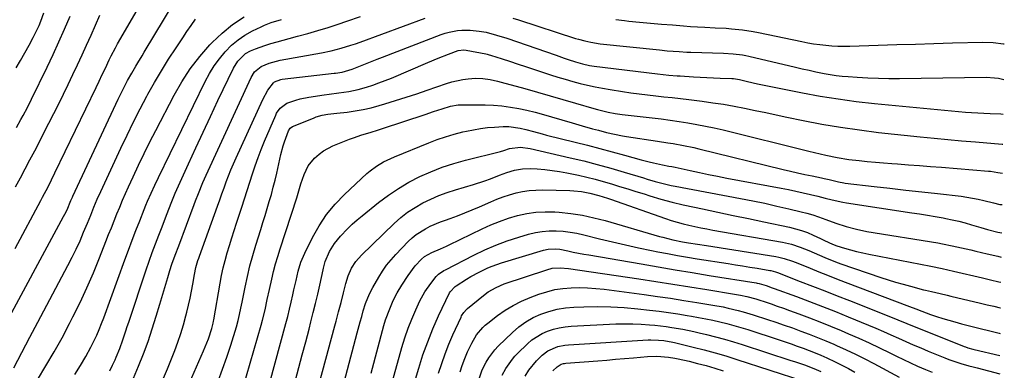
# Model space of a CAD drawing. Units: inches. Extents: x 1875104 to 1880498, y 464475 to 469793.
# Drawn here: x 1880028 to 1880440, y 465463 to 465610 of the extents above; entities that cross this region are included whole.
import ezdxf

# ---------------------------------------------------------------- set-up
doc = ezdxf.new("R2010")
doc.units = ezdxf.units.IN
doc.header["$MEASUREMENT"] = 0
doc.layers.add('7', color=7, linetype='Continuous')
doc.layers.add('8', color=7, linetype='Continuous')

msp = doc.modelspace()

# ---------------------------------------------------------------- linework, layer by layer
at = {"layer": '7', "color": 18}
for points in [[(1880019.57, 465478.35, 1876), (1880046.17, 465527.64, 1876), (1880046.66, 465528.58, 1876), (1880047.59, 465530.49, 1876), (1880049.25, 465534.36, 1876), (1880049.86, 465535.76, 1876), (1880050.07, 465536.22, 1876), (1880069.01, 465576.87, 1876), (1880070.79, 465580.53, 1876), (1880072.99, 465584.69, 1876), (1880074.67, 465587.68, 1876), (1880076.42, 465590.63, 1876), (1880077.31, 465592.09, 1876), (1880079.08, 465595.02, 1876), (1880079.97, 465596.49, 1876), (1880092.51, 465617.36, 1876)], [(1880025.89, 465514.26, 1874), (1880036.61, 465534.37, 1874), (1880037.38, 465535.8, 1874), (1880039.63, 465540.13, 1874), (1880041.09, 465543.03, 1874), (1880042.52, 465545.94, 1874), (1880059.8, 465581.68, 1874), (1880061.1, 465584.4, 1874), (1880062.38, 465587.13, 1874), (1880063.65, 465589.86, 1874), (1880065.27, 465593.28, 1874), (1880066.11, 465594.98, 1874), (1880067.87, 465598.34, 1874), (1880068.8, 465599.99, 1874), (1880078.92, 465617.54, 1874)], [(1880026.03, 465540.16, 1872), (1880028.05, 465543.9, 1872), (1880030.07, 465547.64, 1872), (1880032.07, 465551.39, 1872), (1880034.05, 465555.14, 1872), (1880036, 465558.91, 1872), (1880037.94, 465562.69, 1872), (1880042.08, 465570.83, 1872), (1880044.12, 465574.89, 1872), (1880046.14, 465578.96, 1872), (1880048.11, 465583.05, 1872), (1880050.06, 465587.15, 1872), (1880051.99, 465591.27, 1872), (1880053.89, 465595.39, 1872), (1880055.77, 465599.53, 1872), (1880057.64, 465603.67, 1872), (1880061.36, 465612, 1872)], [(1880026.23, 465589.94, 1868), (1880028.13, 465593.09, 1868), (1880029.96, 465596.29, 1868), (1880031.74, 465599.51, 1868), (1880033.45, 465602.68, 1868), (1880034.31, 465604.35, 1868), (1880035.88, 465607.77, 1868), (1880036.59, 465609.51, 1868), (1880037.91, 465613.04, 1868)], [(1880025.33, 465464.28, 1878), (1880028.69, 465470.65, 1878), (1880032.06, 465477.02, 1878), (1880035.43, 465483.38, 1878), (1880048, 465507.12, 1878), (1880049.76, 465510.55, 1878), (1880051.45, 465514.01, 1878), (1880053.04, 465517.52, 1878), (1880054.56, 465521.06, 1878), (1880056.12, 465524.85, 1878), (1880056.81, 465526.52, 1878), (1880057.5, 465528.19, 1878), (1880058.88, 465531.54, 1878), (1880060.28, 465534.87, 1878), (1880061.76, 465538.17, 1878), (1880070.11, 465556.28, 1878), (1880072.72, 465561.81, 1878), (1880075.41, 465567.31, 1878), (1880078.2, 465572.75, 1878), (1880081.07, 465578.15, 1878), (1880081.48, 465578.91, 1878), (1880084.26, 465583.86, 1878), (1880087.13, 465588.77, 1878), (1880090.15, 465593.58, 1878), (1880093.25, 465598.34, 1878), (1880096.04, 465602.5, 1878), (1880097.82, 465605.14, 1878), (1880099.6, 465607.78, 1878), (1880101.38, 465610.42, 1878)], [(1880050.89, 465461.38, 1882), (1880053.2, 465465.16, 1882), (1880055.5, 465468.96, 1882), (1880057.61, 465472.85, 1882), (1880058.59, 465474.84, 1882), (1880060.02, 465477.95, 1882), (1880061.06, 465480.36, 1882), (1880062.04, 465482.79, 1882), (1880062.97, 465485.24, 1882), (1880071.78, 465509.46, 1882), (1880073.3, 465513.59, 1882), (1880074.85, 465517.7, 1882), (1880076.44, 465521.8, 1882), (1880078.06, 465525.89, 1882), (1880079.97, 465530.65, 1882), (1880080.66, 465532.35, 1882), (1880081.37, 465534.05, 1882), (1880082.83, 465537.41, 1882), (1880084.35, 465540.75, 1882), (1880085.92, 465544.07, 1882), (1880105.47, 465584.27, 1882), (1880107.25, 465587.57, 1882), (1880109.2, 465590.76, 1882), (1880111.4, 465593.77, 1882), (1880113.78, 465596.67, 1882), (1880116.55, 465599.46, 1882), (1880119.22, 465601.74, 1882), (1880122.13, 465603.7, 1882), (1880125.21, 465605.43, 1882), (1880128.88, 465607.23, 1882), (1880130.26, 465607.87, 1882), (1880133.1, 465608.95, 1882), (1880137.49, 465610.24, 1882)], [(1880065.47, 465462.97, 1884), (1880066.6, 465465.28, 1884), (1880067.69, 465467.61, 1884), (1880068.21, 465468.76, 1884), (1880069.71, 465472.35, 1884), (1880071.01, 465476.02, 1884), (1880072.23, 465479.71, 1884), (1880072.84, 465481.56, 1884), (1880073.45, 465483.41, 1884), (1880080.77, 465505.27, 1884), (1880082.03, 465508.93, 1884), (1880083.32, 465512.59, 1884), (1880084.67, 465516.22, 1884), (1880086.05, 465519.84, 1884), (1880087.42, 465523.35, 1884), (1880088.86, 465527.06, 1884), (1880090.28, 465530.77, 1884), (1880091.51, 465533.98, 1884), (1880092.95, 465537.5, 1884), (1880098.51, 465549.78, 1884), (1880101.54, 465556.41, 1884), (1880104.58, 465563.03, 1884), (1880107.67, 465569.63, 1884), (1880110.77, 465576.22, 1884), (1880117.27, 465589.89, 1884), (1880119.07, 465592.82, 1884), (1880122.37, 465595.96, 1884), (1880124.42, 465597.09, 1884), (1880126.56, 465598.01, 1884), (1880130.49, 465599.33, 1884), (1880133.02, 465600.14, 1884), (1880135.57, 465600.92, 1884), (1880138.12, 465601.64, 1884), (1880140.69, 465602.33, 1884), (1880144.14, 465603.23, 1884), (1880148.42, 465604.39, 1884), (1880152.69, 465605.61, 1884), (1880156.93, 465606.92, 1884), (1880161.16, 465608.28, 1884), (1880164.77, 465609.5, 1884), (1880170.5, 465611.43, 1884)], [(1880071.31, 465449.9, 1886), (1880077.56, 465464.99, 1886), (1880079.6, 465470.14, 1886), (1880081.53, 465475.33, 1886), (1880083.29, 465480.57, 1886), (1880084.93, 465485.86, 1886), (1880086.42, 465490.9, 1886), (1880087.25, 465493.69, 1886), (1880088.08, 465496.49, 1886), (1880088.92, 465499.27, 1886), (1880089.77, 465502.06, 1886), (1880090.66, 465504.98, 1886), (1880091.51, 465507.62, 1886), (1880092.95, 465511.52, 1886), (1880094.42, 465515.41, 1886), (1880100.89, 465532.71, 1886), (1880101.47, 465534.25, 1886), (1880102.65, 465537.34, 1886), (1880104.5, 465541.95, 1886), (1880105.16, 465543.46, 1886), (1880105.84, 465544.97, 1886), (1880124.77, 465585.93, 1886), (1880126.18, 465588.24, 1886), (1880128.87, 465590.57, 1886), (1880132.33, 465591.97, 1886), (1880136.83, 465593.14, 1886), (1880154.16, 465596.28, 1886), (1880158.29, 465597.14, 1886), (1880162.37, 465598.19, 1886), (1880166.4, 465599.42, 1886), (1880168.4, 465600.09, 1886), (1880170.38, 465600.8, 1886), (1880197.65, 465610.84, 1886)], [(1880234.37, 465610.85, 1886), (1880236.76, 465610.09, 1886), (1880260.58, 465602.34, 1886), (1880261.85, 465601.94, 1886), (1880264.41, 465601.25, 1886), (1880267, 465600.68, 1886), (1880270.94, 465600.09, 1886), (1880295.71, 465597.48, 1886), (1880298.99, 465597.16, 1886), (1880303.93, 465596.78, 1886), (1880307.22, 465596.61, 1886), (1880308.87, 465596.55, 1886), (1880322.53, 465596.14, 1886), (1880326.56, 465595.89, 1886), (1880330.56, 465595.36, 1886), (1880331.89, 465595.11, 1886), (1880333.2, 465594.82, 1886), (1880352.72, 465590.22, 1886), (1880355.54, 465589.57, 1886), (1880358.37, 465588.94, 1886), (1880361.21, 465588.34, 1886), (1880364.05, 465587.76, 1886), (1880364.71, 465587.63, 1886), (1880367.23, 465587.18, 1886), (1880369.75, 465586.8, 1886), (1880372.29, 465586.51, 1886), (1880374.84, 465586.29, 1886), (1880378.58, 465586.04, 1886), (1880383, 465585.8, 1886), (1880387.42, 465585.62, 1886), (1880391.85, 465585.55, 1886), (1880396.28, 465585.55, 1886), (1880432.59, 465586, 1886), (1880436.07, 465585.84, 1886), (1880437.79, 465585.6, 1886), (1880439.96, 465585.14, 1886)], [(1880277.44, 465610.17, 1884), (1880281.15, 465609.76, 1884), (1880282.87, 465609.59, 1884), (1880287.44, 465609.15, 1884), (1880292.02, 465608.72, 1884), (1880296.6, 465608.32, 1884), (1880301.18, 465607.94, 1884), (1880305.77, 465607.57, 1884), (1880308.74, 465607.34, 1884), (1880311.72, 465607.15, 1884), (1880314.7, 465606.99, 1884), (1880319.08, 465606.8, 1884), (1880323.65, 465606.55, 1884), (1880325.93, 465606.37, 1884), (1880330.47, 465605.89, 1884), (1880334.99, 465605.19, 1884), (1880337.24, 465604.76, 1884), (1880355.31, 465601, 1884), (1880357.81, 465600.52, 1884), (1880360.32, 465600.08, 1884), (1880362.84, 465599.72, 1884), (1880365.37, 465599.41, 1884), (1880367.9, 465599.19, 1884), (1880370.44, 465599.04, 1884), (1880372.98, 465599, 1884), (1880375.53, 465599.03, 1884), (1880387.37, 465599.43, 1884), (1880395.15, 465599.69, 1884), (1880402.94, 465599.94, 1884), (1880410.72, 465600.17, 1884), (1880418.5, 465600.4, 1884), (1880431.12, 465600.76, 1884), (1880435.53, 465600.65, 1884), (1880439.89, 465600.06, 1884), (1880440.17, 465599.99, 1884)], [(1880087.64, 465458.92, 1888), (1880089.66, 465463.81, 1888), (1880091.63, 465468.71, 1888), (1880092.71, 465471.46, 1888), (1880094.04, 465475.03, 1888), (1880095.28, 465478.63, 1888), (1880096.37, 465482.28, 1888), (1880097.37, 465485.96, 1888), (1880097.75, 465487.49, 1888), (1880098.45, 465490.43, 1888), (1880099.11, 465493.38, 1888), (1880099.7, 465496.35, 1888), (1880100.25, 465499.33, 1888), (1880100.93, 465503.29, 1888), (1880101.57, 465506.26, 1888), (1880102.43, 465509.18, 1888), (1880102.75, 465510.14, 1888), (1880103.09, 465511.1, 1888), (1880110.64, 465532.04, 1888), (1880111.56, 465534.59, 1888), (1880112.47, 465537.13, 1888), (1880113.39, 465539.68, 1888), (1880114.31, 465542.22, 1888), (1880115.26, 465544.75, 1888), (1880116.25, 465547.27, 1888), (1880117.3, 465549.76, 1888), (1880118.39, 465552.23, 1888), (1880129.56, 465576.67, 1888), (1880131.76, 465580.57, 1888), (1880134.14, 465583.7, 1888), (1880134.54, 465584.08, 1888), (1880137.1, 465585.14, 1888), (1880137.66, 465585.22, 1888), (1880159.43, 465587.72, 1888), (1880160.11, 465587.8, 1888), (1880162.83, 465588.19, 1888), (1880167.03, 465589.4, 1888), (1880171.23, 465591.11, 1888), (1880173.33, 465591.97, 1888), (1880177.54, 465593.65, 1888), (1880179.66, 465594.47, 1888), (1880204.34, 465603.89, 1888), (1880206.02, 465604.47, 1888), (1880207.72, 465604.96, 1888), (1880211.19, 465605.65, 1888), (1880212.95, 465605.82, 1888), (1880216.48, 465605.81, 1888), (1880220.17, 465605.37, 1888), (1880223.12, 465604.86, 1888), (1880227.46, 465603.74, 1888), (1880231.74, 465602.38, 1888), (1880252.48, 465595.23, 1888), (1880255.82, 465594.08, 1888), (1880257.49, 465593.52, 1888), (1880260.6, 465592.47, 1888), (1880263.49, 465591.62, 1888), (1880266.44, 465590.98, 1888), (1880267.43, 465590.83, 1888), (1880268.43, 465590.69, 1888), (1880294.98, 465587.48, 1888), (1880299.67, 465586.97, 1888), (1880303.2, 465586.68, 1888), (1880304.37, 465586.59, 1888), (1880309.99, 465586.23, 1888), (1880312.79, 465586.06, 1888), (1880315.59, 465585.91, 1888), (1880318.39, 465585.78, 1888), (1880321.19, 465585.67, 1888), (1880325.98, 465585.5, 1888), (1880326.79, 465585.45, 1888), (1880329.21, 465585.09, 1888), (1880332.61, 465584.28, 1888), (1880336.82, 465583.32, 1888), (1880341.04, 465582.44, 1888), (1880355.6, 465579.52, 1888), (1880363.1, 465578.14, 1888), (1880370.63, 465576.92, 1888), (1880378.18, 465575.92, 1888), (1880385.76, 465575.09, 1888), (1880423.91, 465571.46, 1888), (1880426.48, 465571.25, 1888), (1880429.05, 465571.06, 1888), (1880431.62, 465570.92, 1888), (1880434.2, 465570.82, 1888), (1880438.7, 465570.69, 1888), (1880439.68, 465570.62, 1888), (1880439.76, 465570.6, 1888)], [(1880110.83, 465458.64, 1892), (1880112.74, 465463.64, 1892), (1880114.49, 465468.69, 1892), (1880116.15, 465473.77, 1892), (1880118.55, 465481.47, 1892), (1880119.27, 465484.01, 1892), (1880119.86, 465486.58, 1892), (1880120.39, 465489.17, 1892), (1880120.91, 465491.77, 1892), (1880122.16, 465498.09, 1892), (1880123.12, 465502.53, 1892), (1880124.17, 465506.95, 1892), (1880125.36, 465511.32, 1892), (1880126.65, 465515.68, 1892), (1880128.71, 465522.22, 1892), (1880129.62, 465525.16, 1892), (1880130.53, 465528.1, 1892), (1880131.43, 465531.04, 1892), (1880132.32, 465533.99, 1892), (1880133.18, 465536.94, 1892), (1880133.99, 465539.91, 1892), (1880134.74, 465542.89, 1892), (1880135.45, 465545.89, 1892), (1880137.2, 465553.69, 1892), (1880138.13, 465557.25, 1892), (1880138.69, 465559.01, 1892), (1880140.38, 465563.6, 1892), (1880141.05, 465564.65, 1892), (1880142.07, 465565.36, 1892), (1880150.77, 465568.94, 1892), (1880151.96, 465569.39, 1892), (1880154.39, 465570.07, 1892), (1880156.89, 465570.52, 1892), (1880160.67, 465571, 1892), (1880164.96, 465571.46, 1892), (1880168.34, 465571.92, 1892), (1880171.7, 465572.51, 1892), (1880175.03, 465573.28, 1892), (1880178.32, 465574.18, 1892), (1880180.71, 465574.9, 1892), (1880185.17, 465576.28, 1892), (1880189.62, 465577.69, 1892), (1880194.06, 465579.14, 1892), (1880198.49, 465580.62, 1892), (1880206.6, 465583.38, 1892), (1880208.81, 465584.05, 1892), (1880213.33, 465585.04, 1892), (1880215.62, 465585.35, 1892), (1880218.69, 465585.6, 1892), (1880221.8, 465585.51, 1892), (1880224.89, 465585.05, 1892), (1880227.95, 465584.38, 1892), (1880229.46, 465583.99, 1892), (1880239.35, 465581.25, 1892), (1880244.68, 465579.75, 1892), (1880250, 465578.25, 1892), (1880255.31, 465576.71, 1892), (1880260.61, 465575.16, 1892), (1880268.31, 465572.89, 1892), (1880269.77, 465572.48, 1892), (1880274.18, 465571.43, 1892), (1880277.16, 465570.89, 1892), (1880280.16, 465570.48, 1892), (1880292.73, 465569, 1892), (1880296.46, 465568.54, 1892), (1880300.19, 465568.05, 1892), (1880303.92, 465567.51, 1892), (1880307.63, 465566.93, 1892), (1880311.34, 465566.29, 1892), (1880315.03, 465565.58, 1892), (1880318.7, 465564.79, 1892), (1880322.36, 465563.93, 1892), (1880358.32, 465555.03, 1892), (1880360.7, 465554.45, 1892), (1880365.45, 465553.37, 1892), (1880370.23, 465552.38, 1892), (1880375.04, 465551.61, 1892), (1880379.4, 465551.09, 1892), (1880382.8, 465550.74, 1892), (1880386.2, 465550.41, 1892), (1880389.61, 465550.13, 1892), (1880393.02, 465549.87, 1892), (1880395.43, 465549.7, 1892), (1880400.05, 465549.37, 1892), (1880404.66, 465549.03, 1892), (1880409.28, 465548.68, 1892), (1880413.89, 465548.31, 1892), (1880433.54, 465546.73, 1892), (1880434.34, 465546.65, 1892), (1880437.51, 465546.15, 1892), (1880439.41, 465545.79, 1892)], [(1880121.27, 465455.5, 1894), (1880128.89, 465482.16, 1894), (1880129.47, 465484.27, 1894), (1880130.53, 465488.54, 1894), (1880131.46, 465492.83, 1894), (1880132.4, 465497.12, 1894), (1880133.35, 465501.4, 1894), (1880134.11, 465504.6, 1894), (1880134.93, 465507.79, 1894), (1880135.85, 465510.95, 1894), (1880136.82, 465514.09, 1894), (1880143.83, 465535.51, 1894), (1880145, 465539.39, 1894), (1880145.56, 465541.33, 1894), (1880146.86, 465545.26, 1894), (1880148.61, 465548.92, 1894), (1880151.18, 465552.06, 1894), (1880153.19, 465553.81, 1894), (1880155, 465555.14, 1894), (1880158.98, 465557.22, 1894), (1880165.89, 465560.02, 1894), (1880167.59, 465560.68, 1894), (1880171.03, 465561.87, 1894), (1880174.52, 465562.91, 1894), (1880178, 465563.98, 1894), (1880179.74, 465564.55, 1894), (1880197.62, 465570.45, 1894), (1880201.16, 465571.63, 1894), (1880204.71, 465572.8, 1894), (1880208.27, 465573.92, 1894), (1880211.47, 465574.44, 1894), (1880213.09, 465574.49, 1894), (1880222.71, 465574.41, 1894), (1880226.25, 465574.28, 1894), (1880229.78, 465574.01, 1894), (1880233.28, 465573.54, 1894), (1880236.78, 465572.93, 1894), (1880240.25, 465572.17, 1894), (1880243.7, 465571.35, 1894), (1880247.13, 465570.44, 1894), (1880250.55, 465569.47, 1894), (1880259.19, 465566.88, 1894), (1880263.41, 465565.65, 1894), (1880267.65, 465564.47, 1894), (1880270.25, 465563.78, 1894), (1880273.56, 465562.94, 1894), (1880276.88, 465562.18, 1894), (1880280.22, 465561.54, 1894), (1880281.9, 465561.26, 1894), (1880294.91, 465559.28, 1894), (1880299.27, 465558.59, 1894), (1880301.45, 465558.23, 1894), (1880305.8, 465557.47, 1894), (1880310.12, 465556.57, 1894), (1880312.27, 465556.06, 1894), (1880347.55, 465547.39, 1894), (1880350.58, 465546.67, 1894), (1880353.61, 465545.97, 1894), (1880356.64, 465545.3, 1894), (1880359.69, 465544.66, 1894), (1880363.55, 465543.87, 1894), (1880364.66, 465543.64, 1894), (1880366.88, 465543.14, 1894), (1880370.73, 465542.21, 1894), (1880372.91, 465541.76, 1894), (1880373.45, 465541.69, 1894), (1880385.63, 465540.28, 1894), (1880392.27, 465539.52, 1894), (1880398.91, 465538.76, 1894), (1880405.56, 465538, 1894), (1880412.2, 465537.25, 1894), (1880422.08, 465536.14, 1894), (1880424.47, 465535.82, 1894), (1880429.22, 465534.95, 1894), (1880431.57, 465534.4, 1894), (1880435.6, 465533.37, 1894), (1880438.25, 465532.74, 1894), (1880439.23, 465532.65, 1894)], [(1880132.59, 465458.01, 1896), (1880139.29, 465482.83, 1896), (1880140.06, 465485.81, 1896), (1880140.81, 465488.79, 1896), (1880141.52, 465491.79, 1896), (1880142.19, 465494.79, 1896), (1880142.65, 465496.88, 1896), (1880143.52, 465500.81, 1896), (1880144.43, 465504.72, 1896), (1880145.57, 465508.55, 1896), (1880147.14, 465512.24, 1896), (1880150.4, 465518.85, 1896), (1880153.17, 465523.77, 1896), (1880156.27, 465528.44, 1896), (1880159.85, 465532.76, 1896), (1880163.77, 465536.83, 1896), (1880173.23, 465545.65, 1896), (1880174.52, 465546.77, 1896), (1880177.25, 465548.8, 1896), (1880180.19, 465550.53, 1896), (1880181.7, 465551.32, 1896), (1880184.82, 465552.72, 1896), (1880199.1, 465558.56, 1896), (1880202.61, 465559.9, 1896), (1880206.16, 465561.12, 1896), (1880209.76, 465562.17, 1896), (1880213.4, 465563.1, 1896), (1880214.92, 465563.45, 1896), (1880217.84, 465564.04, 1896), (1880220.78, 465564.54, 1896), (1880223.73, 465564.9, 1896), (1880226.7, 465565.16, 1896), (1880230.22, 465565.39, 1896), (1880232.65, 465565.4, 1896), (1880237.45, 465564.64, 1896), (1880239.81, 465564.06, 1896), (1880242.96, 465563.22, 1896), (1880246.64, 465562.28, 1896), (1880248.48, 465561.81, 1896), (1880260.37, 465558.87, 1896), (1880265.57, 465557.56, 1896), (1880270.77, 465556.21, 1896), (1880275.95, 465554.83, 1896), (1880281.13, 465553.41, 1896), (1880288.08, 465551.47, 1896), (1880291.48, 465550.57, 1896), (1880293.19, 465550.17, 1896), (1880297.04, 465549.33, 1896), (1880299.66, 465548.82, 1896), (1880300.98, 465548.58, 1896), (1880301.64, 465548.45, 1896), (1880302.29, 465548.31, 1896), (1880308.62, 465546.91, 1896), (1880312.44, 465546.09, 1896), (1880316.26, 465545.29, 1896), (1880320.1, 465544.53, 1896), (1880323.93, 465543.79, 1896), (1880346.69, 465539.54, 1896), (1880349.78, 465538.94, 1896), (1880352.86, 465538.3, 1896), (1880355.93, 465537.61, 1896), (1880358.99, 465536.89, 1896), (1880362.12, 465536.13, 1896), (1880365.1, 465535.38, 1896), (1880368.08, 465534.61, 1896), (1880372.59, 465533.62, 1896), (1880374.11, 465533.37, 1896), (1880401.38, 465529.26, 1896), (1880404.68, 465528.75, 1896), (1880407.97, 465528.21, 1896), (1880411.26, 465527.64, 1896), (1880414.54, 465527.06, 1896), (1880415.67, 465526.85, 1896), (1880418.38, 465526.3, 1896), (1880421.07, 465525.69, 1896), (1880423.74, 465524.99, 1896), (1880426.4, 465524.23, 1896), (1880430.28, 465523.05, 1896), (1880433.12, 465522.24, 1896), (1880437.41, 465521.16, 1896), (1880439.07, 465520.83, 1896)], [(1880143.23, 465459, 1898), (1880144.69, 465464.36, 1898), (1880146.13, 465469.72, 1898), (1880147.55, 465475.08, 1898), (1880148.96, 465480.45, 1898), (1880149.76, 465483.52, 1898), (1880150.74, 465487.36, 1898), (1880151.69, 465491.21, 1898), (1880152.59, 465495.07, 1898), (1880153.46, 465498.94, 1898), (1880154.86, 465505.31, 1898), (1880155.01, 465506, 1898), (1880155.69, 465508.73, 1898), (1880157.59, 465512.99, 1898), (1880159.59, 465516.37, 1898), (1880162.08, 465519.42, 1898), (1880165.08, 465522.5, 1898), (1880167.07, 465524.4, 1898), (1880169.13, 465526.23, 1898), (1880171.24, 465527.99, 1898), (1880178.09, 465533.5, 1898), (1880182.18, 465536.56, 1898), (1880186.4, 465539.43, 1898), (1880190.81, 465542, 1898), (1880195.34, 465544.37, 1898), (1880200.02, 465546.45, 1898), (1880204.77, 465548.33, 1898), (1880209.63, 465549.92, 1898), (1880214.55, 465551.32, 1898), (1880229.09, 465554.96, 1898), (1880230.54, 465555.36, 1898), (1880232.87, 465556.16, 1898), (1880237.49, 465556.72, 1898), (1880241.57, 465556.1, 1898), (1880258.27, 465552.31, 1898), (1880263.99, 465550.94, 1898), (1880269.7, 465549.49, 1898), (1880275.37, 465547.92, 1898), (1880281.02, 465546.26, 1898), (1880288.98, 465543.84, 1898), (1880290.64, 465543.34, 1898), (1880293.97, 465542.37, 1898), (1880297.31, 465541.45, 1898), (1880300.68, 465540.66, 1898), (1880302.38, 465540.32, 1898), (1880329.69, 465535.22, 1898), (1880334.78, 465534.23, 1898), (1880339.85, 465533.18, 1898), (1880344.9, 465532.06, 1898), (1880349.95, 465530.88, 1898), (1880355.03, 465529.65, 1898), (1880357.51, 465529, 1898), (1880359.97, 465528.29, 1898), (1880362.4, 465527.48, 1898), (1880365.4, 465526.39, 1898), (1880369.63, 465524.85, 1898), (1880373.91, 465523.47, 1898), (1880378.25, 465522.31, 1898), (1880382.66, 465521.44, 1898), (1880412.36, 465516.56, 1898), (1880414.35, 465516.21, 1898), (1880418.32, 465515.43, 1898), (1880422.27, 465514.54, 1898), (1880426.21, 465513.62, 1898), (1880428.18, 465513.16, 1898), (1880433.02, 465512.02, 1898), (1880437.41, 465511.02, 1898), (1880438.92, 465510.68, 1898)], [(1880159.57, 465442.89, 1902), (1880169.18, 465478.86, 1902), (1880170.42, 465483.46, 1902), (1880171.06, 465485.76, 1902), (1880171.7, 465488.05, 1902), (1880172.59, 465491.24, 1902), (1880174.23, 465495.28, 1902), (1880175.7, 465497.92, 1902), (1880178.18, 465502.24, 1902), (1880179.75, 465504.78, 1902), (1880181.45, 465507.22, 1902), (1880183.31, 465509.54, 1902), (1880185.3, 465511.77, 1902), (1880190.44, 465517.14, 1902), (1880192.09, 465518.7, 1902), (1880193.84, 465520.15, 1902), (1880197.69, 465522.55, 1902), (1880199.75, 465523.56, 1902), (1880203.96, 465525.37, 1902), (1880206.1, 465526.17, 1902), (1880208.01, 465526.84, 1902), (1880211.12, 465527.97, 1902), (1880214.21, 465529.15, 1902), (1880217.26, 465530.4, 1902), (1880220.3, 465531.71, 1902), (1880225.05, 465533.81, 1902), (1880227.65, 465534.9, 1902), (1880230.29, 465535.89, 1902), (1880232.97, 465536.75, 1902), (1880235.68, 465537.53, 1902), (1880238.42, 465538.12, 1902), (1880241.19, 465538.56, 1902), (1880243.98, 465538.76, 1902), (1880246.79, 465538.81, 1902), (1880258.25, 465538.54, 1902), (1880259.86, 465538.46, 1902), (1880263.05, 465538.13, 1902), (1880266.52, 465537.49, 1902), (1880270.28, 465536.49, 1902), (1880273.99, 465535.28, 1902), (1880275.22, 465534.86, 1902), (1880298.28, 465526.84, 1902), (1880300.7, 465526.04, 1902), (1880303.14, 465525.29, 1902), (1880305.61, 465524.62, 1902), (1880308.08, 465524.01, 1902), (1880310.58, 465523.46, 1902), (1880313.08, 465522.93, 1902), (1880315.59, 465522.44, 1902), (1880318.1, 465521.98, 1902), (1880347.2, 465516.87, 1902), (1880350.99, 465516.02, 1902), (1880354.68, 465514.83, 1902), (1880358.31, 465513.39, 1902), (1880362.74, 465511.45, 1902), (1880364.95, 465510.48, 1902), (1880369.44, 465508.69, 1902), (1880371.72, 465507.87, 1902), (1880388.42, 465502.12, 1902), (1880391.51, 465501.1, 1902), (1880394.61, 465500.13, 1902), (1880397.74, 465499.23, 1902), (1880400.88, 465498.39, 1902), (1880406.39, 465496.98, 1902), (1880407.19, 465496.78, 1902), (1880408.4, 465496.51, 1902), (1880409.61, 465496.23, 1902), (1880413.28, 465495.34, 1902), (1880416.27, 465494.63, 1902), (1880417.76, 465494.28, 1902), (1880430.24, 465491.35, 1902), (1880432.99, 465490.7, 1902), (1880435.75, 465490.06, 1902), (1880438.5, 465489.42, 1902), (1880438.63, 465489.39, 1902)], [(1880174.94, 465462.02, 1904), (1880180.33, 465481.93, 1904), (1880181.04, 465484.31, 1904), (1880182.74, 465488.96, 1904), (1880184.26, 465492.4, 1904), (1880185.93, 465495.69, 1904), (1880187.82, 465498.85, 1904), (1880190.5, 465502.97, 1904), (1880193.43, 465506.92, 1904), (1880196.07, 465509.72, 1904), (1880197.35, 465510.86, 1904), (1880200.38, 465512.53, 1904), (1880204.07, 465514.09, 1904), (1880206.5, 465515.18, 1904), (1880207.71, 465515.75, 1904), (1880221.5, 465522.5, 1904), (1880225.1, 465524.13, 1904), (1880228.76, 465525.63, 1904), (1880232.5, 465526.92, 1904), (1880236.29, 465528.07, 1904), (1880240.14, 465528.91, 1904), (1880244.01, 465529.48, 1904), (1880247.92, 465529.66, 1904), (1880251.86, 465529.56, 1904), (1880253.77, 465529.42, 1904), (1880258.65, 465528.89, 1904), (1880263.49, 465528.17, 1904), (1880268.29, 465527.15, 1904), (1880273.04, 465525.92, 1904), (1880295.71, 465519.34, 1904), (1880297.11, 465518.94, 1904), (1880301.36, 465517.87, 1904), (1880305.37, 465517.07, 1904), (1880307.93, 465516.68, 1904), (1880311.65, 465516.12, 1904), (1880315.37, 465515.54, 1904), (1880344.49, 465510.89, 1904), (1880345.67, 465510.67, 1904), (1880348.01, 465510.11, 1904), (1880351.45, 465508.99, 1904), (1880353.7, 465508.11, 1904), (1880358.79, 465506, 1904), (1880362.45, 465504.5, 1904), (1880366.13, 465503.03, 1904), (1880369.82, 465501.58, 1904), (1880373.51, 465500.16, 1904), (1880400.52, 465489.9, 1904), (1880403.05, 465488.91, 1904), (1880405.58, 465487.95, 1904), (1880409.32, 465486.61, 1904), (1880411.84, 465485.75, 1904), (1880414.37, 465484.92, 1904), (1880416.92, 465484.16, 1904), (1880419.48, 465483.44, 1904), (1880422.23, 465482.71, 1904), (1880426.17, 465481.67, 1904), (1880430.13, 465480.65, 1904), (1880434.09, 465479.67, 1904), (1880438.06, 465478.71, 1904), (1880438.48, 465478.61, 1904)], [(1880180.07, 465444.47, 1906), (1880187.88, 465472.78, 1906), (1880189.11, 465476.81, 1906), (1880190.46, 465480.79, 1906), (1880192.01, 465484.69, 1906), (1880193.7, 465488.55, 1906), (1880195.43, 465492.26, 1906), (1880197.47, 465496.07, 1906), (1880199.93, 465499.61, 1906), (1880202.2, 465502.46, 1906), (1880203.18, 465503.44, 1906), (1880205.44, 465505.03, 1906), (1880206.05, 465505.37, 1906), (1880218.02, 465511.46, 1906), (1880222.6, 465513.64, 1906), (1880227.26, 465515.65, 1906), (1880232.01, 465517.41, 1906), (1880236.83, 465518.99, 1906), (1880240.95, 465520.23, 1906), (1880243.78, 465520.92, 1906), (1880246.63, 465521.42, 1906), (1880249.53, 465521.64, 1906), (1880252.44, 465521.66, 1906), (1880255.36, 465521.45, 1906), (1880258.27, 465521.12, 1906), (1880261.14, 465520.61, 1906), (1880264, 465519.99, 1906), (1880270.64, 465518.33, 1906), (1880276.04, 465517.02, 1906), (1880281.46, 465515.76, 1906), (1880286.9, 465514.57, 1906), (1880292.34, 465513.44, 1906), (1880295.02, 465512.9, 1906), (1880299.14, 465512.11, 1906), (1880303.27, 465511.34, 1906), (1880307.41, 465510.63, 1906), (1880311.55, 465509.96, 1906), (1880324.48, 465507.94, 1906), (1880327.53, 465507.45, 1906), (1880330.58, 465506.96, 1906), (1880333.63, 465506.46, 1906), (1880336.68, 465505.95, 1906), (1880341.95, 465505.05, 1906), (1880342.36, 465504.98, 1906), (1880344.36, 465504.43, 1906), (1880345.14, 465504.15, 1906), (1880354.72, 465500.48, 1906), (1880359.89, 465498.48, 1906), (1880365.06, 465496.48, 1906), (1880370.23, 465494.46, 1906), (1880375.39, 465492.43, 1906), (1880391.8, 465485.94, 1906), (1880395.61, 465484.41, 1906), (1880399.39, 465482.82, 1906), (1880403.17, 465481.24, 1906), (1880406.98, 465479.71, 1906), (1880423.4, 465473.2, 1906), (1880423.91, 465473.01, 1906), (1880424.93, 465472.66, 1906), (1880427.03, 465472.08, 1906), (1880427.55, 465471.95, 1906), (1880438.35, 465469.45, 1906)], [(1880190.58, 465449.72, 1908), (1880194.89, 465464.09, 1908), (1880196.69, 465469.67, 1908), (1880198.66, 465475.19, 1908), (1880200.87, 465480.62, 1908), (1880203.24, 465485.98, 1908), (1880207.77, 465495.69, 1908), (1880208.01, 465496.14, 1908), (1880210.11, 465498.37, 1908), (1880210.54, 465498.66, 1908), (1880214.95, 465501.41, 1908), (1880216.68, 465502.45, 1908), (1880220.22, 465504.38, 1908), (1880223.86, 465506.09, 1908), (1880225.72, 465506.86, 1908), (1880229.53, 465508.18, 1908), (1880247.14, 465513.57, 1908), (1880249.07, 465514, 1908), (1880252.03, 465514.12, 1908), (1880254, 465513.91, 1908), (1880257.41, 465513.22, 1908), (1880259.6, 465512.77, 1908), (1880263.99, 465511.93, 1908), (1880266.19, 465511.53, 1908), (1880288.09, 465507.75, 1908), (1880295.2, 465506.54, 1908), (1880302.32, 465505.34, 1908), (1880309.43, 465504.15, 1908), (1880316.55, 465502.99, 1908), (1880336.21, 465499.79, 1908), (1880336.64, 465499.71, 1908), (1880337.49, 465499.55, 1908), (1880340.46, 465498.7, 1908), (1880343, 465497.82, 1908), (1880343.84, 465497.51, 1908), (1880353.1, 465494.08, 1908), (1880358.56, 465492.03, 1908), (1880364, 465489.94, 1908), (1880369.42, 465487.79, 1908), (1880374.83, 465485.61, 1908), (1880383.26, 465482.15, 1908), (1880386.41, 465480.83, 1908), (1880389.55, 465479.48, 1908), (1880392.67, 465478.1, 1908), (1880395.79, 465476.68, 1908), (1880398.9, 465475.27, 1908), (1880402.02, 465473.88, 1908), (1880405.16, 465472.54, 1908), (1880408.31, 465471.22, 1908), (1880415.27, 465468.37, 1908), (1880416.92, 465467.72, 1908), (1880420.26, 465466.55, 1908), (1880421.95, 465466.03, 1908), (1880425.36, 465465.07, 1908), (1880427.07, 465464.61, 1908), (1880428.79, 465464.16, 1908), (1880438.24, 465461.75, 1908)], [(1880212.22, 465462.6, 1912), (1880213.08, 465465.21, 1912), (1880214.17, 465468.12, 1912), (1880215.37, 465470.98, 1912), (1880217.08, 465474.59, 1912), (1880219.16, 465478.07, 1912), (1880221.77, 465481.18, 1912), (1880222.76, 465482.09, 1912), (1880223.81, 465482.95, 1912), (1880227.93, 465486.09, 1912), (1880231.16, 465488.33, 1912), (1880234.5, 465490.37, 1912), (1880238, 465492.13, 1912), (1880241.6, 465493.68, 1912), (1880245.27, 465495.09, 1912), (1880248.55, 465496.15, 1912), (1880251.88, 465497, 1912), (1880255.27, 465497.51, 1912), (1880258.71, 465497.8, 1912), (1880262.17, 465497.83, 1912), (1880265.63, 465497.75, 1912), (1880269.09, 465497.5, 1912), (1880272.53, 465497.13, 1912), (1880289.38, 465494.91, 1912), (1880294.9, 465494.15, 1912), (1880300.42, 465493.36, 1912), (1880305.92, 465492.51, 1912), (1880311.42, 465491.63, 1912), (1880318.13, 465490.52, 1912), (1880322.4, 465489.74, 1912), (1880324.53, 465489.29, 1912), (1880328.76, 465488.31, 1912), (1880330.86, 465487.75, 1912), (1880335.01, 465486.49, 1912), (1880340.97, 465484.53, 1912), (1880344.49, 465483.35, 1912), (1880348.01, 465482.15, 1912), (1880351.51, 465480.92, 1912), (1880355, 465479.66, 1912), (1880358.47, 465478.35, 1912), (1880361.93, 465477, 1912), (1880365.35, 465475.58, 1912), (1880368.77, 465474.12, 1912), (1880369.93, 465473.61, 1912), (1880373.89, 465471.81, 1912), (1880377.81, 465469.95, 1912), (1880381.69, 465467.99, 1912), (1880385.54, 465465.97, 1912), (1880396.12, 465460.26, 1912)], [(1880220.35, 465460.08, 1914), (1880221.43, 465463.4, 1914), (1880223.13, 465466.53, 1914), (1880224.24, 465468.35, 1914), (1880226.79, 465471.71, 1914), (1880228.24, 465473.26, 1914), (1880234.2, 465479.1, 1914), (1880236.88, 465481.43, 1914), (1880239.73, 465483.53, 1914), (1880242.8, 465485.26, 1914), (1880246.03, 465486.76, 1914), (1880249.41, 465487.89, 1914), (1880252.85, 465488.79, 1914), (1880256.36, 465489.34, 1914), (1880259.91, 465489.66, 1914), (1880264.04, 465489.82, 1914), (1880269.7, 465489.92, 1914), (1880275.35, 465489.84, 1914), (1880280.98, 465489.5, 1914), (1880286.62, 465488.99, 1914), (1880291.62, 465488.42, 1914), (1880295.55, 465487.94, 1914), (1880299.48, 465487.42, 1914), (1880303.39, 465486.84, 1914), (1880307.3, 465486.22, 1914), (1880309.13, 465485.91, 1914), (1880312.12, 465485.38, 1914), (1880315.1, 465484.81, 1914), (1880318.07, 465484.18, 1914), (1880321.03, 465483.52, 1914), (1880323.98, 465482.79, 1914), (1880326.91, 465482.01, 1914), (1880329.82, 465481.15, 1914), (1880332.72, 465480.24, 1914), (1880345.9, 465475.94, 1914), (1880348.42, 465475.1, 1914), (1880350.94, 465474.24, 1914), (1880353.44, 465473.36, 1914), (1880355.94, 465472.46, 1914), (1880358.43, 465471.53, 1914), (1880360.9, 465470.55, 1914), (1880363.34, 465469.52, 1914), (1880365.77, 465468.45, 1914), (1880369.38, 465466.76, 1914), (1880372.15, 465465.38, 1914), (1880374.88, 465463.93, 1914), (1880377.58, 465462.42, 1914)], [(1880229.9, 465461.15, 1916), (1880231.38, 465463.97, 1916), (1880234.11, 465467.89, 1916), (1880235.16, 465469.08, 1916), (1880236.26, 465470.23, 1916), (1880240.43, 465474.31, 1916), (1880242.34, 465475.96, 1916), (1880246.56, 465478.64, 1916), (1880248.87, 465479.66, 1916), (1880251.29, 465480.44, 1916), (1880253.74, 465481.05, 1916), (1880256.24, 465481.45, 1916), (1880258.76, 465481.69, 1916), (1880277.5, 465482.6, 1916), (1880281.01, 465482.69, 1916), (1880284.53, 465482.69, 1916), (1880288.03, 465482.53, 1916), (1880291.54, 465482.27, 1916), (1880293.86, 465482.05, 1916), (1880298.54, 465481.52, 1916), (1880300.87, 465481.18, 1916), (1880305.52, 465480.39, 1916), (1880310.14, 465479.45, 1916), (1880312.43, 465478.93, 1916), (1880315.43, 465478.22, 1916), (1880319.21, 465477.27, 1916), (1880322.97, 465476.27, 1916), (1880326.71, 465475.17, 1916), (1880330.42, 465474.01, 1916), (1880350.81, 465467.36, 1916), (1880352.34, 465466.86, 1916), (1880356.88, 465465.28, 1916), (1880361.35, 465463.49, 1916), (1880363.29, 465462.62, 1916)], [(1880239.51, 465460.75, 1918), (1880241.02, 465463.3, 1918), (1880244.19, 465467.1, 1918), (1880246.64, 465469.5, 1918), (1880249, 465471.36, 1918), (1880253.15, 465473.1, 1918), (1880256.11, 465473.7, 1918), (1880257.62, 465473.86, 1918), (1880290.97, 465475.89, 1918), (1880292.07, 465475.93, 1918), (1880295.4, 465475.85, 1918), (1880297.61, 465475.65, 1918), (1880301.35, 465474.98, 1918), (1880302.1, 465474.8, 1918), (1880309.85, 465472.94, 1918), (1880314.45, 465471.77, 1918), (1880319.03, 465470.53, 1918), (1880323.58, 465469.19, 1918), (1880328.11, 465467.78, 1918), (1880355.72, 465458.82, 1918)]]:
    msp.add_polyline3d(points, dxfattribs=at)
at = {"layer": '8', "color": 18}
for points in [[(1880026.42, 465565.03, 1870), (1880028.31, 465568.35, 1870), (1880029.23, 465570.03, 1870), (1880031.02, 465573.41, 1870), (1880032.73, 465576.83, 1870), (1880039.27, 465590.29, 1870), (1880041.77, 465595.57, 1870), (1880044.21, 465600.88, 1870), (1880046.55, 465606.23, 1870), (1880048.84, 465611.61, 1870)], [(1880035.21, 465459.26, 1880), (1880038.77, 465465.05, 1880), (1880042.22, 465470.9, 1880), (1880045.51, 465476.84, 1880), (1880048.68, 465482.85, 1880), (1880050.07, 465485.58, 1880), (1880053.06, 465491.67, 1880), (1880055.93, 465497.81, 1880), (1880058.62, 465504.04, 1880), (1880061.19, 465510.32, 1880), (1880063.88, 465517.17, 1880), (1880065.02, 465520.06, 1880), (1880066.16, 465522.95, 1880), (1880067.32, 465525.83, 1880), (1880068.49, 465528.71, 1880), (1880069.67, 465531.58, 1880), (1880070.88, 465534.45, 1880), (1880072.13, 465537.29, 1880), (1880073.4, 465540.13, 1880), (1880075.29, 465544.3, 1880), (1880077.56, 465549.2, 1880), (1880079.89, 465554.07, 1880), (1880082.3, 465558.9, 1880), (1880084.76, 465563.7, 1880), (1880092.49, 465578.49, 1880), (1880095.72, 465584.12, 1880), (1880099.24, 465589.54, 1880), (1880103.18, 465594.66, 1880), (1880107.41, 465599.58, 1880), (1880108.32, 465600.56, 1880), (1880112.51, 465604.56, 1880), (1880116.96, 465608.21, 1880), (1880121.8, 465611.31, 1880)], [(1880093.08, 465444.59, 1890), (1880104.8, 465471.37, 1890), (1880105.5, 465473.04, 1890), (1880106.81, 465476.44, 1890), (1880108.28, 465480.74, 1890), (1880108.83, 465482.95, 1890), (1880109, 465483.85, 1890), (1880109.08, 465484.29, 1890), (1880111.71, 465499.73, 1890), (1880112.31, 465502.93, 1890), (1880113, 465506.12, 1890), (1880113.79, 465509.28, 1890), (1880114.67, 465512.42, 1890), (1880115.62, 465515.55, 1890), (1880116.58, 465518.66, 1890), (1880117.58, 465521.77, 1890), (1880118.6, 465524.87, 1890), (1880120.83, 465531.55, 1890), (1880121.98, 465535.02, 1890), (1880123.11, 465538.5, 1890), (1880124.21, 465541.99, 1890), (1880125.3, 465545.48, 1890), (1880126.43, 465548.96, 1890), (1880127.63, 465552.41, 1890), (1880128.94, 465555.81, 1890), (1880130.32, 465559.2, 1890), (1880135.01, 465570.17, 1890), (1880135.4, 465570.96, 1890), (1880136.87, 465573.13, 1890), (1880139.69, 465575.11, 1890), (1880143.37, 465576.48, 1890), (1880145.18, 465577.01, 1890), (1880148.89, 465577.74, 1890), (1880155.35, 465578.61, 1890), (1880157.4, 465578.89, 1890), (1880161.5, 465579.43, 1890), (1880165.58, 465580.02, 1890), (1880169.6, 465580.89, 1890), (1880172.98, 465581.87, 1890), (1880175.63, 465582.73, 1890), (1880178.26, 465583.64, 1890), (1880180.87, 465584.64, 1890), (1880183.45, 465585.69, 1890), (1880198.72, 465592.18, 1890), (1880203.06, 465593.99, 1890), (1880207.43, 465595.73, 1890), (1880211.36, 465597.24, 1890), (1880213.76, 465597.53, 1890), (1880214.72, 465597.41, 1890), (1880223.05, 465595.79, 1890), (1880223.52, 465595.69, 1890), (1880225.85, 465595.07, 1890), (1880226.77, 465594.78, 1890), (1880230.28, 465593.6, 1890), (1880232.49, 465592.86, 1890), (1880236.93, 465591.39, 1890), (1880239.14, 465590.66, 1890), (1880250.14, 465587.06, 1890), (1880253.21, 465586.09, 1890), (1880256.29, 465585.16, 1890), (1880259.39, 465584.29, 1890), (1880262.5, 465583.46, 1890), (1880265.62, 465582.7, 1890), (1880268.76, 465582, 1890), (1880271.92, 465581.4, 1890), (1880275.09, 465580.86, 1890), (1880280.26, 465580.05, 1890), (1880283.73, 465579.54, 1890), (1880287.2, 465579.06, 1890), (1880290.67, 465578.63, 1890), (1880294.15, 465578.24, 1890), (1880297.63, 465577.87, 1890), (1880301.12, 465577.48, 1890), (1880304.59, 465577.08, 1890), (1880308.07, 465576.66, 1890), (1880313.62, 465575.98, 1890), (1880318.08, 465575.37, 1890), (1880322.54, 465574.69, 1890), (1880326.98, 465573.9, 1890), (1880331.4, 465573.03, 1890), (1880335.81, 465572.11, 1890), (1880340.23, 465571.19, 1890), (1880344.64, 465570.27, 1890), (1880349.06, 465569.35, 1890), (1880355.89, 465567.93, 1890), (1880363.74, 465566.41, 1890), (1880371.61, 465565.05, 1890), (1880379.52, 465563.92, 1890), (1880387.45, 465562.94, 1890), (1880404.99, 465561.03, 1890), (1880410.75, 465560.44, 1890), (1880416.51, 465559.87, 1890), (1880422.28, 465559.37, 1890), (1880428.05, 465558.9, 1890), (1880439.3, 465558.05, 1890), (1880439.59, 465558.02, 1890)], [(1880149.4, 465443.6, 1900), (1880159.77, 465481.81, 1900), (1880160.3, 465483.78, 1900), (1880161.34, 465487.72, 1900), (1880162.35, 465491.67, 1900), (1880163.35, 465495.62, 1900), (1880164.34, 465499.57, 1900), (1880165.38, 465502.84, 1900), (1880166.79, 465505.95, 1900), (1880168.62, 465508.84, 1900), (1880170.87, 465511.4, 1900), (1880184.61, 465524.74, 1900), (1880187.38, 465527.2, 1900), (1880190.27, 465529.48, 1900), (1880193.36, 465531.49, 1900), (1880196.57, 465533.33, 1900), (1880199.91, 465534.94, 1900), (1880203.31, 465536.42, 1900), (1880206.79, 465537.7, 1900), (1880210.31, 465538.86, 1900), (1880217.9, 465541.13, 1900), (1880222.59, 465542.65, 1900), (1880224.91, 465543.5, 1900), (1880228.67, 465544.98, 1900), (1880231.82, 465546.13, 1900), (1880235.04, 465547.08, 1900), (1880238.31, 465547.66, 1900), (1880241.64, 465547.74, 1900), (1880244.56, 465547.58, 1900), (1880247.69, 465547.34, 1900), (1880250.81, 465547, 1900), (1880253.91, 465546.52, 1900), (1880256.99, 465545.95, 1900), (1880261.77, 465544.95, 1900), (1880265.26, 465544.17, 1900), (1880268.74, 465543.32, 1900), (1880272.19, 465542.37, 1900), (1880275.62, 465541.36, 1900), (1880279.04, 465540.3, 1900), (1880282.46, 465539.24, 1900), (1880285.88, 465538.18, 1900), (1880289.29, 465537.11, 1900), (1880291.69, 465536.36, 1900), (1880296.33, 465534.98, 1900), (1880300.99, 465533.7, 1900), (1880305.68, 465532.56, 1900), (1880310.4, 465531.51, 1900), (1880313.78, 465530.81, 1900), (1880320.2, 465529.48, 1900), (1880326.62, 465528.14, 1900), (1880333.04, 465526.79, 1900), (1880339.46, 465525.44, 1900), (1880350.23, 465523.17, 1900), (1880352.76, 465522.54, 1900), (1880355.26, 465521.8, 1900), (1880357.69, 465520.89, 1900), (1880360.09, 465519.86, 1900), (1880363.12, 465518.44, 1900), (1880364.82, 465517.63, 1900), (1880368.21, 465516, 1900), (1880369.98, 465515.37, 1900), (1880373.22, 465514.38, 1900), (1880375.75, 465513.66, 1900), (1880378.29, 465512.98, 1900), (1880380.86, 465512.39, 1900), (1880383.43, 465511.84, 1900), (1880409.36, 465506.79, 1900), (1880414.16, 465505.8, 1900), (1880418.94, 465504.73, 1900), (1880430.97, 465501.91, 1900), (1880432.7, 465501.5, 1900), (1880434.44, 465501.1, 1900), (1880437.91, 465500.3, 1900), (1880438.78, 465500.1, 1900)], [(1880203.22, 465462.04, 1910), (1880204.55, 465466.1, 1910), (1880205.99, 465470.13, 1910), (1880207.57, 465474.09, 1910), (1880209.25, 465478.02, 1910), (1880212.61, 465485.47, 1910), (1880212.86, 465485.98, 1910), (1880213.77, 465487.42, 1910), (1880214.91, 465488.68, 1910), (1880215.33, 465489.05, 1910), (1880222.02, 465494.54, 1910), (1880224.03, 465496.04, 1910), (1880227.28, 465497.93, 1910), (1880230.75, 465499.38, 1910), (1880248.58, 465505.37, 1910), (1880250.79, 465505.94, 1910), (1880254.2, 465506.19, 1910), (1880257.63, 465505.92, 1910), (1880287.16, 465501.5, 1910), (1880294.26, 465500.42, 1910), (1880301.36, 465499.32, 1910), (1880308.46, 465498.19, 1910), (1880315.55, 465497.05, 1910), (1880327.16, 465495.14, 1910), (1880329.72, 465494.68, 1910), (1880332.27, 465494.14, 1910), (1880336.05, 465493.13, 1910), (1880337.29, 465492.73, 1910), (1880339.96, 465491.85, 1910), (1880342.52, 465490.99, 1910), (1880345.08, 465490.11, 1910), (1880347.63, 465489.21, 1910), (1880350.18, 465488.29, 1910), (1880354.05, 465486.87, 1910), (1880358.51, 465485.19, 1910), (1880362.96, 465483.46, 1910), (1880367.38, 465481.67, 1910), (1880371.78, 465479.84, 1910), (1880374.88, 465478.53, 1910), (1880379.26, 465476.61, 1910), (1880383.62, 465474.65, 1910), (1880387.93, 465472.6, 1910), (1880392.23, 465470.5, 1910), (1880395.02, 465469.1, 1910), (1880397.91, 465467.68, 1910), (1880400.82, 465466.3, 1910), (1880403.76, 465464.98, 1910), (1880407.1, 465463.54, 1910), (1880409.89, 465462.41, 1910)], [(1880251.14, 465462.9, 1920), (1880252.84, 465464.69, 1920), (1880254.52, 465465.72, 1920), (1880255.48, 465465.99, 1920), (1880255.98, 465466.07, 1920), (1880256.47, 465466.13, 1920), (1880269.88, 465467.19, 1920), (1880273.63, 465467.49, 1920), (1880277.37, 465467.8, 1920), (1880281.11, 465468.12, 1920), (1880284.85, 465468.44, 1920), (1880290.79, 465468.96, 1920), (1880294.67, 465469.16, 1920), (1880299.54, 465468.75, 1920), (1880302.24, 465468.3, 1920), (1880303.58, 465468.02, 1920), (1880308.13, 465466.97, 1920), (1880311.73, 465466.09, 1920), (1880315.31, 465465.15, 1920), (1880318.86, 465464.1, 1920), (1880322.4, 465462.99, 1920)]]:
    msp.add_polyline3d(points, dxfattribs=at)

doc.saveas('drawing.dxf')
